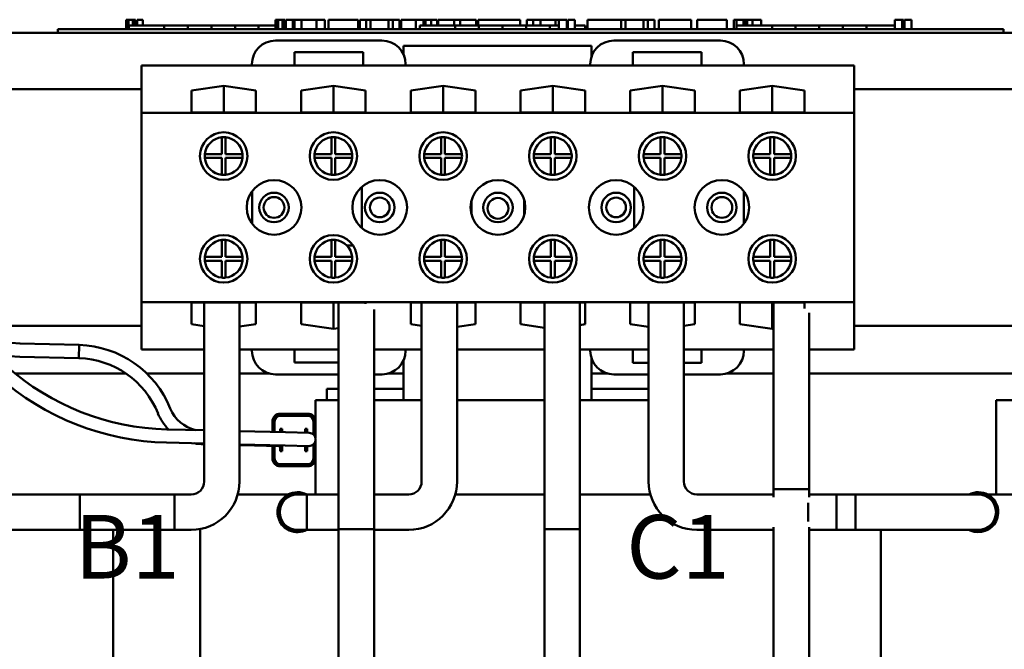
# Model space of a CAD drawing. Units: inches. Extents: x 1 to 45.2, y 0.5 to 35.2.
# Drawn here: x 8.3 to 13.5, y 18.4 to 21.7 of the extents above; entities that cross this region are included whole.
import ezdxf

# ---------------------------------------------------------------- set-up
doc = ezdxf.new("R2010")
doc.units = ezdxf.units.IN
doc.header["$LTSCALE"] = 2.1
doc.header["$MEASUREMENT"] = 0
doc.layers.add('Symbol (ANSI)', color=7, linetype='Continuous', lineweight=25)
doc.layers.add('Visible (ANSI)', color=7, linetype='Continuous', lineweight=50)
doc.styles.add('Note Text (ANSI)', font='tahoma.ttf')

msp = doc.modelspace()

# ---------------------------------------------------------------- linework, layer by layer
at = {"layer": 'Visible (ANSI)'}
for p, q in [((8.5008, 21.6573), (8.5908, 21.6573)), ((8.5008, 21.6373), (8.5008, 21.6573)), ((13.4108, 21.6573), (8.5908, 21.6573)), ((8.8613, 21.7073), (8.8613, 21.6573)), ((8.8613, 21.7073), (8.8694, 21.7073)), ((8.8694, 21.7073), (8.8694, 21.6573)), ((8.8694, 21.7073), (8.8748, 21.7073)), ((8.8748, 21.7073), (8.8748, 21.6573)), ((8.8748, 21.7073), (8.8977, 21.7073)), ((8.8758, 21.6573), (8.8758, 21.6773)), ((9.0633, 21.6773), (8.8758, 21.6773)), ((8.8977, 21.7073), (8.8977, 21.6773)), ((8.8977, 21.7073), (8.9032, 21.7073)), ((8.9032, 21.7073), (8.9116, 21.7073)), ((8.9032, 21.7073), (8.9032, 21.6773)), ((8.9116, 21.7073), (8.9116, 21.6773)), ((8.9203, 21.7073), (8.9496, 21.7073)), ((8.9203, 21.7073), (8.9203, 21.6773)), ((8.9496, 21.7073), (8.9496, 21.6773)), ((9.1883, 21.6773), (9.0633, 21.6773)), ((9.0633, 21.6573), (9.0633, 21.6773)), ((9.3133, 21.6773), (9.1883, 21.6773)), ((9.1883, 21.6573), (9.1883, 21.6773)), ((9.4383, 21.6773), (9.3133, 21.6773)), ((9.3133, 21.6573), (9.3133, 21.6773)), ((9.5626, 21.6773), (9.4383, 21.6773)), ((9.4383, 21.6573), (9.4383, 21.6773)), ((9.6515, 21.6773), (9.5626, 21.6773)), ((9.5626, 21.6573), (9.5626, 21.6773)), ((9.6515, 21.7073), (9.6596, 21.7073)), ((9.6515, 21.7073), (9.6515, 21.6573)), ((9.6596, 21.7073), (9.665, 21.7073)), ((9.6596, 21.7073), (9.6596, 21.6573)), ((9.665, 21.7073), (9.6879, 21.7073)), ((9.665, 21.7073), (9.665, 21.6573)), ((9.6879, 21.7073), (9.6934, 21.7073)), ((9.6879, 21.7073), (9.6879, 21.6573)), ((9.6934, 21.7073), (9.7018, 21.7073)), ((9.6934, 21.7073), (9.6934, 21.6573)), ((9.7018, 21.7073), (9.7018, 21.6573)), ((9.7058, 21.6773), (9.7018, 21.6773)), ((9.7058, 21.7073), (9.7428, 21.7073)), ((9.7058, 21.7073), (9.7058, 21.6573)), ((9.7428, 21.7073), (9.7428, 21.6573)), ((9.7428, 21.7073), (9.7517, 21.7073)), ((9.7508, 21.6773), (9.7428, 21.6773)), ((9.7508, 21.6573), (9.7508, 21.6773)), ((9.7517, 21.7073), (9.7897, 21.7073)), ((9.7517, 21.6573), (9.7517, 21.7073)), ((9.7897, 21.7073), (9.8688, 21.7073)), ((9.7897, 21.6573), (9.7897, 21.7073)), ((9.8688, 21.7073), (9.9119, 21.7073)), ((9.8688, 21.6573), (9.8688, 21.7073)), ((9.9119, 21.6573), (9.9119, 21.7073)), ((9.9318, 21.7073), (10.0882, 21.7073)), ((9.9318, 21.6573), (9.9318, 21.7073)), ((10.0882, 21.6573), (10.0882, 21.7073)), ((10.0977, 21.7073), (10.1313, 21.7073)), ((10.0977, 21.6573), (10.0977, 21.7073)), ((10.1313, 21.7073), (10.154, 21.7073)), ((10.1313, 21.6573), (10.1313, 21.7073)), ((10.154, 21.7073), (10.2494, 21.7073)), ((10.154, 21.6573), (10.154, 21.7073)), ((10.2494, 21.7073), (10.2721, 21.7073)), ((10.2494, 21.6573), (10.2494, 21.7073)), ((10.2721, 21.7073), (10.3072, 21.7073)), ((10.2721, 21.6573), (10.2721, 21.7073)), ((10.3072, 21.6573), (10.3072, 21.7073)), ((10.3167, 21.6573), (10.3167, 21.7073)), ((10.3167, 21.7073), (10.3481, 21.7073)), ((10.3481, 21.7073), (10.3936, 21.7073)), ((10.3936, 21.7073), (10.4108, 21.7073)), ((10.3936, 21.7073), (10.3936, 21.6573)), ((10.4108, 21.7073), (10.4281, 21.7073)), ((10.4147, 21.6573), (10.4147, 21.6773)), ((10.6022, 21.6773), (10.4147, 21.6773)), ((10.4281, 21.7073), (10.4343, 21.7073)), ((10.4343, 21.7073), (10.4343, 21.6773)), ((10.4343, 21.7073), (10.4453, 21.7073)), ((10.4453, 21.7073), (10.4745, 21.7073)), ((10.4453, 21.7073), (10.4453, 21.6773)), ((10.4745, 21.7073), (10.4745, 21.6773)), ((10.4745, 21.7073), (10.5063, 21.7073)), ((10.5063, 21.6773), (10.5063, 21.7073)), ((10.5118, 21.7073), (10.5957, 21.7073)), ((10.5118, 21.6773), (10.5118, 21.7073)), ((10.5957, 21.7073), (10.6289, 21.7073)), ((10.5957, 21.6773), (10.5957, 21.7073)), ((10.7272, 21.6773), (10.6022, 21.6773)), ((10.6022, 21.6573), (10.6022, 21.6773)), ((10.6289, 21.7073), (10.7128, 21.7073)), ((10.6289, 21.6773), (10.6289, 21.7073)), ((10.7128, 21.6773), (10.7128, 21.7073)), ((10.7239, 21.6773), (10.7239, 21.7073)), ((10.7239, 21.7073), (10.7537, 21.7073)), ((10.8522, 21.6773), (10.7272, 21.6773)), ((10.7272, 21.6573), (10.7272, 21.6773)), ((10.7537, 21.7073), (10.8343, 21.7073)), ((10.8343, 21.7073), (10.9149, 21.7073)), ((10.9772, 21.6773), (10.8522, 21.6773)), ((10.8522, 21.6573), (10.8522, 21.6773)), ((10.9149, 21.7073), (10.9449, 21.7073)), ((10.9449, 21.6773), (10.9449, 21.7073)), ((11.1014, 21.6773), (10.9772, 21.6773)), ((10.9772, 21.6573), (10.9772, 21.6773)), ((10.9814, 21.6773), (10.9814, 21.7073)), ((10.9814, 21.7073), (11.0146, 21.7073)), ((11.0146, 21.6773), (11.0146, 21.7073)), ((11.0146, 21.7073), (11.0527, 21.7073)), ((11.0527, 21.6773), (11.0527, 21.7073)), ((11.0527, 21.7073), (11.1317, 21.7073)), ((11.1505, 21.6773), (11.1014, 21.6773)), ((11.1014, 21.6573), (11.1014, 21.6773)), ((11.1317, 21.6773), (11.1317, 21.7073)), ((11.1317, 21.7073), (11.1505, 21.7073)), ((11.1505, 21.7073), (11.1677, 21.7073)), ((11.1505, 21.7073), (11.1505, 21.6573)), ((11.1677, 21.7073), (11.1849, 21.7073)), ((11.1849, 21.7073), (11.1912, 21.7073)), ((11.1912, 21.7073), (11.1912, 21.6573)), ((11.1974, 21.6773), (11.1912, 21.6773)), ((11.1974, 21.7073), (11.2344, 21.7073)), ((11.1974, 21.7073), (11.1974, 21.6573)), ((11.2344, 21.7073), (11.2344, 21.6573)), ((11.2897, 21.6773), (11.2344, 21.6773)), ((11.2897, 21.6573), (11.2897, 21.6773)), ((11.3021, 21.6573), (11.3021, 21.7073)), ((11.3021, 21.7073), (11.4798, 21.7073)), ((11.4798, 21.7073), (11.5025, 21.7073)), ((11.4798, 21.6573), (11.4798, 21.7073)), ((11.5025, 21.6573), (11.5025, 21.7073)), ((11.5025, 21.7073), (11.5979, 21.7073)), ((11.5979, 21.6573), (11.5979, 21.7073)), ((11.5979, 21.7073), (11.6206, 21.7073)), ((11.6206, 21.6573), (11.6206, 21.7073)), ((11.6206, 21.7073), (11.6556, 21.7073)), ((11.6556, 21.6573), (11.6556, 21.7073)), ((11.6793, 21.7073), (11.7511, 21.7073)), ((11.6793, 21.6573), (11.6793, 21.7073)), ((11.7511, 21.7073), (11.823, 21.7073)), ((11.823, 21.7073), (11.8489, 21.7073)), ((11.8489, 21.6573), (11.8489, 21.7073)), ((11.8819, 21.6573), (11.8819, 21.7073)), ((11.8819, 21.7073), (12.0383, 21.7073)), ((12.0383, 21.6573), (12.0383, 21.7073)), ((12.0748, 21.7073), (12.0892, 21.7073)), ((12.0748, 21.6573), (12.0748, 21.7073)), ((12.0892, 21.7073), (12.0967, 21.7073)), ((12.0892, 21.7073), (12.0892, 21.6573)), ((12.0894, 21.6573), (12.0894, 21.6773)), ((12.2769, 21.6773), (12.0894, 21.6773)), ((12.0967, 21.7073), (12.116, 21.7073)), ((12.116, 21.7073), (12.1267, 21.7073)), ((12.1267, 21.7073), (12.1267, 21.6773)), ((12.1267, 21.7073), (12.1347, 21.7073)), ((12.1347, 21.7073), (12.1347, 21.6773)), ((12.1347, 21.7073), (12.1451, 21.7073)), ((12.1451, 21.7073), (12.1744, 21.7073)), ((12.1451, 21.7073), (12.1451, 21.6773)), ((12.1744, 21.7073), (12.1744, 21.6773)), ((12.1744, 21.7073), (12.2197, 21.7073)), ((12.2197, 21.6773), (12.2197, 21.7073)), ((12.4019, 21.6773), (12.2769, 21.6773)), ((12.2769, 21.6573), (12.2769, 21.6773)), ((12.5269, 21.6773), (12.4019, 21.6773)), ((12.4019, 21.6573), (12.4019, 21.6773)), ((12.6519, 21.6773), (12.5269, 21.6773)), ((12.5269, 21.6573), (12.5269, 21.6773)), ((12.7762, 21.6773), (12.6519, 21.6773)), ((12.6519, 21.6573), (12.6519, 21.6773)), ((12.9267, 21.6773), (12.7762, 21.6773)), ((12.7762, 21.6573), (12.7762, 21.6773)), ((12.9267, 21.7073), (12.9343, 21.7073)), ((12.9267, 21.7073), (12.9267, 21.6573)), ((12.9343, 21.7073), (12.9536, 21.7073)), ((12.9536, 21.7073), (12.9643, 21.7073)), ((12.9643, 21.7073), (12.9643, 21.6573)), ((12.9643, 21.7073), (12.9723, 21.7073)), ((12.9723, 21.7073), (12.9723, 21.6573)), ((12.978, 21.7073), (13.015, 21.7073)), ((12.978, 21.7073), (12.978, 21.6573)), ((13.015, 21.7073), (13.015, 21.6573)), ((13.4108, 21.6573), (13.5008, 21.6573)), ((13.5008, 21.6373), (13.5008, 21.6573)), ((8.1603, 21.6373), (13.6728, 21.6373)), ((13.4108, 21.6373), (8.5908, 21.6373)), ((10.2147, 21.5971), (9.6518, 21.5971)), ((10.3278, 21.5253), (10.3278, 21.5698)), ((10.3278, 21.5698), (11.3228, 21.5698)), ((11.3228, 21.5698), (11.3228, 21.5133)), ((12.0037, 21.5971), (11.4408, 21.5971)), ((9.7518, 21.4651), (9.7518, 21.5351)), ((9.7518, 21.5351), (10.1147, 21.5351)), ((10.1147, 21.5351), (10.1147, 21.4651)), ((11.5408, 21.4651), (11.5408, 21.5351)), ((11.5408, 21.5351), (11.9037, 21.5351)), ((11.9037, 21.5351), (11.9037, 21.4651)), ((8.9438, 21.4651), (9.5268, 21.4651)), ((8.9438, 21.4651), (8.9438, 21.2151)), ((9.5268, 21.4721), (9.5268, 21.4651)), ((9.5268, 21.4651), (9.7518, 21.4651)), ((9.7518, 21.4651), (10.1147, 21.4651)), ((10.1147, 21.4651), (10.3397, 21.4651)), ((10.3397, 21.4651), (10.3397, 21.4721)), ((10.3397, 21.4651), (11.3158, 21.4651)), ((11.3158, 21.4721), (11.3158, 21.4651)), ((11.3158, 21.4651), (11.5408, 21.4651)), ((11.5408, 21.4651), (11.9037, 21.4651)), ((11.9037, 21.4651), (12.1287, 21.4651)), ((12.1287, 21.4651), (12.1287, 21.4721)), ((12.1287, 21.4651), (12.7118, 21.4651)), ((12.7118, 21.2151), (12.7118, 21.4651)), ((9.2073, 21.3324), (9.3778, 21.3573)), ((9.3778, 21.3573), (9.3778, 21.2172)), ((9.3778, 21.3573), (9.5483, 21.3324)), ((9.7873, 21.3324), (9.9578, 21.3573)), ((9.9578, 21.3573), (9.9578, 21.2172)), ((9.9578, 21.3573), (10.1283, 21.3324)), ((10.3673, 21.3324), (10.5378, 21.3573)), ((10.5378, 21.3573), (10.5378, 21.2172)), ((10.5378, 21.3573), (10.7083, 21.3324)), ((10.9473, 21.3324), (11.1178, 21.3573)), ((11.1178, 21.3573), (11.1178, 21.2172)), ((11.1178, 21.3573), (11.2883, 21.3324)), ((11.5273, 21.3324), (11.6978, 21.3573)), ((11.6978, 21.3573), (11.6978, 21.2172)), ((11.6978, 21.3573), (11.8683, 21.3324)), ((12.1073, 21.3324), (12.2778, 21.3573)), ((12.2778, 21.3573), (12.2778, 21.2172)), ((12.2778, 21.3573), (12.4483, 21.3324)), ((7.8468, 21.3401), (8.9438, 21.3401)), ((9.2073, 21.2172), (9.2073, 21.3324)), ((9.5483, 21.3324), (9.5483, 21.2172)), ((9.7873, 21.2172), (9.7873, 21.3324)), ((10.1283, 21.3324), (10.1283, 21.2172)), ((10.3673, 21.2172), (10.3673, 21.3324)), ((10.7083, 21.3324), (10.7083, 21.2172)), ((10.9473, 21.2172), (10.9473, 21.3324)), ((11.2883, 21.3324), (11.2883, 21.2172)), ((11.5273, 21.2172), (11.5273, 21.3324)), ((11.8683, 21.3324), (11.8683, 21.2172)), ((12.1073, 21.2172), (12.1073, 21.3324)), ((12.4483, 21.3324), (12.4483, 21.2172)), ((12.7118, 21.3401), (15.3228, 21.3401)), ((8.9438, 21.2151), (8.9438, 20.2151)), ((8.9438, 21.2151), (12.7118, 21.2151)), ((9.5483, 21.2172), (9.2073, 21.2172)), ((10.1283, 21.2172), (9.7873, 21.2172)), ((10.7083, 21.2172), (10.3673, 21.2172)), ((11.2883, 21.2172), (10.9473, 21.2172)), ((11.8683, 21.2172), (11.5273, 21.2172)), ((12.4483, 21.2172), (12.1073, 21.2172)), ((12.7118, 20.2151), (12.7118, 21.2151)), ((9.3678, 20.9966), (9.3678, 21.0861)), ((9.3878, 21.0861), (9.3878, 20.9966)), ((9.9478, 20.9966), (9.9478, 21.0861)), ((9.9678, 21.0861), (9.9678, 20.9966)), ((10.5278, 20.9966), (10.5278, 21.0861)), ((10.5478, 21.0861), (10.5478, 20.9966)), ((11.1078, 20.9966), (11.1078, 21.0861)), ((11.1278, 21.0861), (11.1278, 20.9966)), ((11.6878, 20.9966), (11.6878, 21.0861)), ((11.7078, 21.0861), (11.7078, 20.9966)), ((12.2678, 20.9966), (12.2678, 21.0861)), ((12.2878, 21.0861), (12.2878, 20.9966)), ((9.2783, 20.9966), (9.3678, 20.9966)), ((9.3878, 20.9966), (9.4773, 20.9966)), ((9.8583, 20.9966), (9.9478, 20.9966)), ((9.9678, 20.9966), (10.0573, 20.9966)), ((10.4383, 20.9966), (10.5278, 20.9966)), ((10.5478, 20.9966), (10.6373, 20.9966)), ((11.0183, 20.9966), (11.1078, 20.9966)), ((11.1278, 20.9966), (11.2173, 20.9966)), ((11.5983, 20.9966), (11.6878, 20.9966)), ((11.7078, 20.9966), (11.7973, 20.9966)), ((12.1783, 20.9966), (12.2678, 20.9966)), ((12.2878, 20.9966), (12.3773, 20.9966)), ((9.3678, 20.9766), (9.2783, 20.9766)), ((9.3678, 20.8871), (9.3678, 20.9766)), ((9.4773, 20.9766), (9.3878, 20.9766)), ((9.3878, 20.9766), (9.3878, 20.8871)), ((9.9478, 20.9766), (9.8583, 20.9766)), ((9.9478, 20.8871), (9.9478, 20.9766)), ((10.0573, 20.9766), (9.9678, 20.9766)), ((9.9678, 20.9766), (9.9678, 20.8871)), ((10.5278, 20.9766), (10.4383, 20.9766)), ((10.5278, 20.8871), (10.5278, 20.9766)), ((10.6373, 20.9766), (10.5478, 20.9766)), ((10.5478, 20.9766), (10.5478, 20.8871)), ((11.1078, 20.9766), (11.0183, 20.9766)), ((11.1078, 20.8871), (11.1078, 20.9766)), ((11.2173, 20.9766), (11.1278, 20.9766)), ((11.1278, 20.9766), (11.1278, 20.8871)), ((11.6878, 20.9766), (11.5983, 20.9766)), ((11.6878, 20.8871), (11.6878, 20.9766)), ((11.7973, 20.9766), (11.7078, 20.9766)), ((11.7078, 20.9766), (11.7078, 20.8871)), ((12.2678, 20.9766), (12.1783, 20.9766)), ((12.2678, 20.8871), (12.2678, 20.9766)), ((12.3773, 20.9766), (12.2878, 20.9766)), ((12.2878, 20.9766), (12.2878, 20.8871)), ((10.1083, 20.6058), (10.1083, 20.8244)), ((11.5473, 20.6058), (11.5473, 20.8244)), ((9.5283, 20.6283), (9.5283, 20.8019)), ((12.1273, 20.6283), (12.1273, 20.8019)), ((10.6883, 20.6774), (10.6883, 20.7528)), ((10.9673, 20.6774), (10.9673, 20.7528)), ((9.3678, 20.4536), (9.3678, 20.5431)), ((9.3878, 20.5431), (9.3878, 20.4536)), ((9.9478, 20.4536), (9.9478, 20.5431)), ((9.9678, 20.5431), (9.9678, 20.4536)), ((10.0612, 20.5148), (10.028, 20.5148)), ((10.5278, 20.4536), (10.5278, 20.5431)), ((10.5478, 20.5431), (10.5478, 20.4536)), ((11.1078, 20.4536), (11.1078, 20.5431)), ((11.1278, 20.5431), (11.1278, 20.4536)), ((11.6878, 20.4536), (11.6878, 20.5431)), ((11.7078, 20.5431), (11.7078, 20.4536)), ((12.2678, 20.4536), (12.2678, 20.5431)), ((12.2878, 20.5431), (12.2878, 20.4536)), ((9.2783, 20.4536), (9.3678, 20.4536)), ((9.3678, 20.4336), (9.2783, 20.4336)), ((9.3678, 20.3441), (9.3678, 20.4336)), ((9.3878, 20.4536), (9.4773, 20.4536)), ((9.4773, 20.4336), (9.3878, 20.4336)), ((9.3878, 20.4336), (9.3878, 20.3441)), ((9.8583, 20.4536), (9.9478, 20.4536)), ((9.9478, 20.4336), (9.8583, 20.4336)), ((9.9478, 20.3441), (9.9478, 20.4336)), ((9.9678, 20.4536), (10.0573, 20.4536)), ((10.0573, 20.4336), (9.9678, 20.4336)), ((9.9678, 20.4336), (9.9678, 20.3441)), ((10.4383, 20.4536), (10.5278, 20.4536)), ((10.5278, 20.4336), (10.4383, 20.4336)), ((10.5278, 20.3441), (10.5278, 20.4336)), ((10.5478, 20.4536), (10.6373, 20.4536)), ((10.6373, 20.4336), (10.5478, 20.4336)), ((10.5478, 20.4336), (10.5478, 20.3441)), ((11.0183, 20.4536), (11.1078, 20.4536)), ((11.1078, 20.4336), (11.0183, 20.4336)), ((11.1078, 20.3441), (11.1078, 20.4336)), ((11.1278, 20.4536), (11.2173, 20.4536)), ((11.2173, 20.4336), (11.1278, 20.4336)), ((11.1278, 20.4336), (11.1278, 20.3441)), ((11.5983, 20.4536), (11.6878, 20.4536)), ((11.6878, 20.4336), (11.5983, 20.4336)), ((11.6878, 20.3441), (11.6878, 20.4336)), ((11.7078, 20.4536), (11.7973, 20.4536)), ((11.7973, 20.4336), (11.7078, 20.4336)), ((11.7078, 20.4336), (11.7078, 20.3441)), ((12.1783, 20.4536), (12.2678, 20.4536)), ((12.2678, 20.4336), (12.1783, 20.4336)), ((12.2678, 20.3441), (12.2678, 20.4336)), ((12.2878, 20.4536), (12.3773, 20.4536)), ((12.3773, 20.4336), (12.2878, 20.4336)), ((12.2878, 20.4336), (12.2878, 20.3441)), ((8.9438, 20.2151), (8.9438, 19.9651)), ((8.9438, 20.2151), (12.7118, 20.2151)), ((9.2073, 20.0978), (9.2073, 20.213)), ((9.2073, 20.213), (9.5483, 20.213)), ((9.2743, 20.213), (9.2743, 19.2668)), ((9.4613, 20.213), (9.4613, 19.2668)), ((9.5483, 20.213), (9.5483, 20.0978)), ((9.7873, 20.0978), (9.7873, 20.213)), ((9.7873, 20.213), (10.1283, 20.213)), ((9.9578, 20.213), (9.9578, 20.0729)), ((9.9856, 20.213), (9.9856, 19.0148)), ((10.1283, 20.213), (10.1283, 20.2064)), ((10.3673, 20.213), (10.7083, 20.213)), ((10.3673, 20.0978), (10.3673, 20.213)), ((10.4243, 20.213), (10.4243, 19.2668)), ((10.6113, 20.213), (10.6113, 19.2668)), ((10.7083, 20.213), (10.7083, 20.0978)), ((10.9473, 20.0978), (10.9473, 20.213)), ((10.9473, 20.213), (11.2883, 20.213)), ((11.0736, 20.213), (11.0736, 19.0148)), ((11.2606, 20.213), (11.2606, 19.0148)), ((11.2883, 20.213), (11.2883, 20.0978)), ((11.5273, 20.0978), (11.5273, 20.213)), ((11.5273, 20.213), (11.8683, 20.213)), ((11.6243, 20.213), (11.6243, 19.2668)), ((11.8113, 20.213), (11.8113, 19.2668)), ((11.8683, 20.213), (11.8683, 20.0978)), ((12.1073, 20.0978), (12.1073, 20.213)), ((12.1073, 20.213), (12.4483, 20.213)), ((12.2778, 20.213), (12.2778, 20.0729)), ((12.2856, 19.2268), (12.2856, 20.213)), ((12.4483, 20.213), (12.4483, 20.1813)), ((12.7118, 19.9651), (12.7118, 20.2151)), ((10.1726, 20.1764), (10.1726, 19.0148)), ((12.4726, 19.2268), (12.4726, 20.1576)), ((9.2743, 20.088), (9.2073, 20.0978)), ((9.5483, 20.0978), (9.4613, 20.0851)), ((9.9578, 20.0729), (9.7873, 20.0978)), ((10.4243, 20.0895), (10.3673, 20.0978)), ((10.7083, 20.0978), (10.6113, 20.0836)), ((11.0736, 20.0793), (10.9473, 20.0978)), ((11.2883, 20.0978), (11.2606, 20.0937)), ((11.6243, 20.0836), (11.5273, 20.0978)), ((11.8683, 20.0978), (11.8113, 20.0895)), ((12.2778, 20.0729), (12.1073, 20.0978)), ((8.9438, 20.0901), (8.0308, 20.0901)), ((9.9856, 20.0769), (9.9578, 20.0729)), ((12.2856, 20.074), (12.2778, 20.0729)), ((15.3228, 20.0901), (12.7118, 20.0901)), ((8.3007, 19.9958), (8.6135, 19.9884)), ((8.6119, 19.9184), (8.6135, 19.9884)), ((8.6135, 19.9884), (8.6119, 19.9184)), ((8.9438, 19.9651), (9.2743, 19.9651)), ((9.4613, 19.9651), (9.5268, 19.9651)), ((9.5268, 19.9651), (9.7518, 19.9651)), ((9.5268, 19.9651), (9.5268, 19.9581)), ((9.7518, 19.8951), (9.7518, 19.9651)), ((9.7518, 19.9651), (9.9856, 19.9651)), ((10.1726, 19.9651), (10.3398, 19.9651)), ((10.3398, 19.9581), (10.3398, 19.9651)), ((10.3398, 19.9651), (10.4243, 19.9651)), ((10.6113, 19.9651), (11.0736, 19.9651)), ((11.2606, 19.9651), (11.3157, 19.9651)), ((11.3157, 19.9651), (11.3157, 19.9581)), ((11.3157, 19.9651), (11.6243, 19.9651)), ((11.5407, 19.8943), (11.5407, 19.9643)), ((11.5407, 19.9643), (11.6243, 19.9643)), ((11.8113, 19.9651), (12.1287, 19.9651)), ((11.8113, 19.9643), (11.9037, 19.9643)), ((11.9037, 19.9643), (11.9037, 19.8943)), ((12.1287, 19.9581), (12.1287, 19.9651)), ((12.1287, 19.9651), (12.2856, 19.9651)), ((12.4726, 19.9651), (12.7118, 19.9651)), ((8.2991, 19.9258), (8.6119, 19.9184)), ((9.9856, 19.8951), (9.7518, 19.8951)), ((10.3278, 19.6973), (10.3278, 19.9047)), ((11.3228, 19.9165), (11.3228, 19.6973)), ((11.6243, 19.8943), (11.5407, 19.8943)), ((11.9037, 19.8943), (11.8113, 19.8943)), ((8.8612, 19.8373), (8.2756, 19.8373)), ((9.2743, 19.8373), (8.9714, 19.8373)), ((9.6197, 19.8373), (9.4613, 19.8373)), ((10.3278, 19.8373), (10.2469, 19.8373)), ((11.4086, 19.8373), (11.3228, 19.8373)), ((12.2856, 19.8373), (12.0357, 19.8373)), ((13.9278, 19.8373), (12.4726, 19.8373)), ((9.6518, 19.8331), (9.9856, 19.8331)), ((10.1726, 19.8331), (10.2148, 19.8331)), ((11.4407, 19.8331), (11.6243, 19.8331)), ((11.8113, 19.8331), (12.0037, 19.8331)), ((9.9228, 19.7573), (9.9228, 19.6973)), ((9.9856, 19.7573), (9.9228, 19.7573)), ((10.3278, 19.7573), (10.1726, 19.7573)), ((11.6243, 19.7573), (11.3228, 19.7573)), ((9.8628, 19.6973), (9.8628, 19.4976)), ((9.8628, 19.6973), (9.9051, 19.6973)), ((9.9856, 19.6973), (9.9051, 19.6973)), ((10.3101, 19.6973), (10.1726, 19.6973)), ((10.3101, 19.6973), (10.3278, 19.6973)), ((10.4243, 19.6973), (10.3278, 19.6973)), ((11.0736, 19.6973), (10.6113, 19.6973)), ((11.3228, 19.6973), (11.2606, 19.6973)), ((11.3228, 19.6973), (11.3407, 19.6973)), ((11.6243, 19.6973), (11.3407, 19.6973)), ((13.4628, 19.6973), (13.4628, 19.1973)), ((13.4628, 19.6973), (13.5051, 19.6973)), ((13.9101, 19.6973), (13.5051, 19.6973)), ((9.6358, 19.529), (9.6358, 19.5843)), ((9.6458, 19.5287), (9.6458, 19.5843)), ((9.6468, 19.5287), (9.6468, 19.5843)), ((9.6768, 19.6253), (9.8218, 19.6253)), ((9.6768, 19.6153), (9.8218, 19.6153)), ((9.6768, 19.6143), (9.8218, 19.6143)), ((9.8518, 19.5843), (9.8518, 19.5157)), ((9.8528, 19.5843), (9.8528, 19.5148)), ((9.2743, 19.5375), (9.0773, 19.5422)), ((9.4613, 19.5331), (9.7046, 19.5273)), ((9.6768, 19.528), (9.6768, 19.5448)), ((9.6868, 19.5448), (9.6768, 19.5448)), ((9.6868, 19.5448), (9.6868, 19.5278)), ((9.8296, 19.5244), (9.7046, 19.5273)), ((9.8188, 19.5448), (9.8088, 19.5448)), ((9.8088, 19.5249), (9.8088, 19.5448)), ((9.8188, 19.5448), (9.8188, 19.5246)), ((9.2743, 19.4675), (9.0756, 19.4722)), ((9.8628, 19.4812), (9.8628, 19.1983)), ((9.27, 19.4637), (9.2701, 19.4676)), ((9.27, 19.4637), (9.2701, 19.4676)), ((9.27, 19.4637), (9.2743, 19.4636)), ((9.4613, 19.4631), (9.703, 19.4574)), ((9.4613, 19.4591), (9.541, 19.4573)), ((9.541, 19.4573), (9.666, 19.4543)), ((9.6358, 19.3883), (9.6358, 19.455)), ((9.6458, 19.3883), (9.6458, 19.4548)), ((9.6468, 19.3883), (9.6468, 19.4548)), ((9.6768, 19.4278), (9.6768, 19.4557)), ((9.6768, 19.4278), (9.6868, 19.4278)), ((9.6868, 19.4577), (9.6868, 19.4278)), ((9.703, 19.4574), (9.8279, 19.4544)), ((9.8088, 19.4278), (9.8088, 19.4549)), ((9.8088, 19.4278), (9.8188, 19.4278)), ((9.8188, 19.4546), (9.8188, 19.4278)), ((9.8518, 19.463), (9.8518, 19.3883)), ((9.8528, 19.4639), (9.8528, 19.3883)), ((9.8218, 19.3583), (9.6768, 19.3583)), ((9.8218, 19.3573), (9.6768, 19.3573)), ((9.8218, 19.3473), (9.6768, 19.3473)), ((12.2856, 19.2268), (12.4726, 19.2268)), ((12.4726, 19.2268), (12.2856, 19.2268)), ((12.2856, 19.1838), (12.2856, 19.2268)), ((12.4726, 19.1838), (12.4726, 19.2268)), ((9.1178, 19.1983), (7.6178, 19.1983)), ((8.6178, 19.1983), (8.6178, 19.0113)), ((9.2058, 19.1983), (8.6178, 19.1983)), ((9.1178, 19.0113), (9.1178, 19.1983)), ((9.4517, 19.1973), (9.7168, 19.1973)), ((9.735, 19.1973), (9.7542, 19.1973)), ((9.8178, 19.1983), (9.7678, 19.1983)), ((9.8178, 19.1983), (9.8178, 19.0113)), ((9.9856, 19.1983), (9.8178, 19.1983)), ((9.9298, 19.1983), (9.9856, 19.1983)), ((10.3558, 19.1983), (10.1726, 19.1983)), ((11.0736, 19.1973), (10.6017, 19.1973)), ((11.3228, 19.1973), (11.2606, 19.1973)), ((11.3228, 19.1973), (11.5226, 19.1973)), ((11.6339, 19.1973), (11.5226, 19.1973)), ((11.8798, 19.1983), (12.2856, 19.1983)), ((12.7178, 19.1983), (12.4726, 19.1983)), ((12.6178, 19.1983), (12.6178, 19.0113)), ((13.2058, 19.1983), (12.6178, 19.1983)), ((12.7178, 19.0113), (12.7178, 19.1983)), ((13.3678, 19.1983), (13.2058, 19.1983)), ((13.3814, 19.1973), (13.4006, 19.1973)), ((13.7302, 19.1973), (13.4188, 19.1973)), ((9.6728, 19.0801), (9.6728, 19.1295)), ((12.4678, 19.0556), (12.4678, 19.154)), ((12.4678, 19.154), (12.4678, 19.0556)), ((13.4628, 19.1295), (13.4628, 19.0801)), ((13.4628, 19.0801), (13.4628, 19.1295)), ((9.1178, 19.0113), (7.6178, 19.0113)), ((9.2058, 19.0113), (8.6178, 19.0113)), ((8.7928, 19.0113), (8.7928, 16.1583)), ((9.2528, 19.0156), (9.2528, 16.1583)), ((9.7542, 19.0123), (9.735, 19.0123)), ((9.7565, 19.0073), (9.7791, 19.0073)), ((9.7678, 19.0113), (9.8178, 19.0113)), ((9.9856, 19.0113), (9.8178, 19.0113)), ((9.9298, 19.0113), (9.9856, 19.0113)), ((10.1726, 19.0148), (9.9856, 19.0148)), ((9.9856, 19.0148), (9.9856, 17.5148)), ((9.9856, 19.0148), (10.1726, 19.0148)), ((10.1726, 19.0148), (10.1726, 17.5148)), ((10.3558, 19.0113), (10.1726, 19.0113)), ((11.2606, 19.0148), (11.0736, 19.0148)), ((11.0736, 19.0148), (11.0736, 17.5148)), ((11.0736, 19.0148), (11.2606, 19.0148)), ((11.2606, 19.0148), (11.2606, 17.5148)), ((11.8798, 19.0113), (12.2856, 19.0113)), ((12.2856, 17.7268), (12.2856, 19.0258)), ((12.4726, 17.7268), (12.4726, 19.0258)), ((12.7178, 19.0113), (12.4726, 19.0113)), ((13.2058, 19.0113), (12.6178, 19.0113)), ((12.8528, 19.0113), (12.8528, 16.1583)), ((13.2058, 19.0113), (13.3678, 19.0113)), ((13.3565, 19.0073), (13.3791, 19.0073)), ((13.4006, 19.0123), (13.3814, 19.0123))]:
    msp.add_line(p, q, dxfattribs=at)
for centre, radius in [((9.3778, 20.9866), 0.1255), ((9.9578, 20.9866), 0.1255), ((10.5378, 20.9866), 0.1255), ((11.1178, 20.9866), 0.1255), ((11.6978, 20.9866), 0.1255), ((12.2778, 20.9866), 0.1255), ((9.6438, 20.7151), 0.1445), ((10.2028, 20.7151), 0.1445), ((10.8278, 20.7151), 0.1445), ((11.4528, 20.7151), 0.1445), ((12.0118, 20.7151), 0.1445), ((9.6438, 20.7151), 0.078), ((10.2028, 20.7151), 0.078), ((10.8278, 20.7151), 0.078), ((11.4528, 20.7151), 0.078), ((12.0118, 20.7151), 0.078), ((9.6438, 20.7151), 0.055), ((10.2028, 20.7151), 0.052), ((10.8278, 20.7103), 0.055), ((11.4528, 20.7151), 0.052), ((12.0118, 20.7151), 0.055), ((9.3778, 20.4436), 0.1255), ((9.9578, 20.4436), 0.1255), ((10.5378, 20.4436), 0.1255), ((11.1178, 20.4436), 0.1255), ((11.6978, 20.4436), 0.1255), ((12.2778, 20.4436), 0.1255)]:
    msp.add_circle(centre, radius, dxfattribs=at)
for centre, radius, start, end in [((9.6518, 21.4721), 0.125, 90, 180), ((10.2147, 21.4721), 0.125, 0, 90), ((11.4408, 21.4721), 0.125, 90, 180), ((12.0037, 21.4721), 0.125, 0, 90), ((9.3778, 20.9866), 0.1, 95.7392, 174.2608), ((9.3778, 20.9866), 0.1, 84.2608, 95.7392), ((9.3778, 20.9866), 0.1, 5.7392, 84.2608), ((9.9578, 20.9866), 0.1, 95.7392, 174.2608), ((9.9578, 20.9866), 0.1, 84.2608, 95.7392), ((9.9578, 20.9866), 0.1, 5.7392, 84.2608), ((10.5378, 20.9866), 0.1, 95.7392, 174.2608), ((10.5378, 20.9866), 0.1, 84.2608, 95.7392), ((10.5378, 20.9866), 0.1, 5.7392, 84.2608), ((11.1178, 20.9866), 0.1, 95.7392, 174.2608), ((11.1178, 20.9866), 0.1, 84.2608, 95.7392), ((11.1178, 20.9866), 0.1, 5.7392, 84.2608), ((11.6978, 20.9866), 0.1, 95.7392, 174.2608), ((11.6978, 20.9866), 0.1, 84.2608, 95.7392), ((11.6978, 20.9866), 0.1, 5.7392, 84.2608), ((12.2778, 20.9866), 0.1, 95.7392, 174.2608), ((12.2778, 20.9866), 0.1, 84.2608, 95.7392), ((12.2778, 20.9866), 0.1, 5.7392, 84.2608), ((9.3778, 20.9866), 0.1, 174.2608, 185.7392), ((9.3778, 20.9866), 0.1, 354.2608, 5.7392), ((9.9578, 20.9866), 0.1, 174.2608, 185.7392), ((9.9578, 20.9866), 0.1, 354.2608, 5.7392), ((10.5378, 20.9866), 0.1, 174.2608, 185.7392), ((10.5378, 20.9866), 0.1, 354.2608, 5.7392), ((11.1178, 20.9866), 0.1, 174.2608, 185.7392), ((11.1178, 20.9866), 0.1, 354.2608, 5.7392), ((11.6978, 20.9866), 0.1, 174.2608, 185.7392), ((11.6978, 20.9866), 0.1, 354.2608, 5.7392), ((12.2778, 20.9866), 0.1, 174.2608, 185.7392), ((12.2778, 20.9866), 0.1, 354.2608, 5.7392), ((9.3778, 20.9866), 0.1, 185.7392, 264.2608), ((9.3778, 20.9866), 0.1, 275.7392, 354.2608), ((9.9578, 20.9866), 0.1, 185.7392, 264.2608), ((9.9578, 20.9866), 0.1, 275.7392, 354.2608), ((10.5378, 20.9866), 0.1, 185.7392, 264.2608), ((10.5378, 20.9866), 0.1, 275.7392, 354.2608), ((11.1178, 20.9866), 0.1, 185.7392, 264.2608), ((11.1178, 20.9866), 0.1, 275.7392, 354.2608), ((11.6978, 20.9866), 0.1, 185.7392, 264.2608), ((11.6978, 20.9866), 0.1, 275.7392, 354.2608), ((12.2778, 20.9866), 0.1, 185.7392, 264.2608), ((12.2778, 20.9866), 0.1, 275.7392, 354.2608), ((9.3778, 20.9866), 0.1, 264.2608, 275.7392), ((9.9578, 20.9866), 0.1, 264.2608, 275.7392), ((10.5378, 20.9866), 0.1, 264.2608, 275.7392), ((11.1178, 20.9866), 0.1, 264.2608, 275.7392), ((11.6978, 20.9866), 0.1, 264.2608, 275.7392), ((12.2778, 20.9866), 0.1, 264.2608, 275.7392), ((9.3778, 20.4436), 0.1, 95.7392, 174.2608), ((9.3778, 20.4436), 0.1, 84.2608, 95.7392), ((9.3778, 20.4436), 0.1, 5.7392, 84.2608), ((9.9578, 20.4436), 0.1, 95.7392, 174.2608), ((9.9578, 20.4436), 0.1, 84.2608, 95.7392), ((9.9578, 20.4436), 0.1, 5.7392, 84.2608), ((10.5378, 20.4436), 0.1, 95.7392, 174.2608), ((10.5378, 20.4436), 0.1, 84.2608, 95.7392), ((10.5378, 20.4436), 0.1, 5.7392, 84.2608), ((11.1178, 20.4436), 0.1, 95.7392, 174.2608), ((11.1178, 20.4436), 0.1, 84.2608, 95.7392), ((11.1178, 20.4436), 0.1, 5.7392, 84.2608), ((11.6978, 20.4436), 0.1, 95.7392, 174.2608), ((11.6978, 20.4436), 0.1, 84.2608, 95.7392), ((11.6978, 20.4436), 0.1, 5.7392, 84.2608), ((12.2778, 20.4436), 0.1, 95.7392, 174.2608), ((12.2778, 20.4436), 0.1, 84.2608, 95.7392), ((12.2778, 20.4436), 0.1, 5.7392, 84.2608), ((8.3118, 20.4607), 0.535, 180, 268.6429), ((8.3118, 20.4607), 0.465, 180, 268.6429), ((9.3778, 20.4436), 0.1, 174.2608, 185.7392), ((9.3778, 20.4436), 0.1, 185.7392, 264.2608), ((9.3778, 20.4436), 0.1, 275.7392, 354.2608), ((9.3778, 20.4436), 0.1, 354.2608, 5.7392), ((9.9578, 20.4436), 0.1, 174.2608, 185.7392), ((9.9578, 20.4436), 0.1, 185.7392, 264.2608), ((9.9578, 20.4436), 0.1, 275.7392, 354.2608), ((9.9578, 20.4436), 0.1, 354.2608, 5.7392), ((10.5378, 20.4436), 0.1, 174.2608, 185.7392), ((10.5378, 20.4436), 0.1, 185.7392, 264.2608), ((10.5378, 20.4436), 0.1, 275.7392, 354.2608), ((10.5378, 20.4436), 0.1, 354.2608, 5.7392), ((11.1178, 20.4436), 0.1, 174.2608, 185.7392), ((11.1178, 20.4436), 0.1, 185.7392, 264.2608), ((11.1178, 20.4436), 0.1, 275.7392, 354.2608), ((11.1178, 20.4436), 0.1, 354.2608, 5.7392), ((11.6978, 20.4436), 0.1, 174.2608, 185.7392), ((11.6978, 20.4436), 0.1, 185.7392, 264.2608), ((11.6978, 20.4436), 0.1, 275.7392, 354.2608), ((11.6978, 20.4436), 0.1, 354.2608, 5.7392), ((12.2778, 20.4436), 0.1, 174.2608, 185.7392), ((12.2778, 20.4436), 0.1, 185.7392, 264.2608), ((12.2778, 20.4436), 0.1, 275.7392, 354.2608), ((12.2778, 20.4436), 0.1, 354.2608, 5.7392), ((9.3778, 20.4436), 0.1, 264.2608, 275.7392), ((9.9578, 20.4436), 0.1, 264.2608, 275.7392), ((10.5378, 20.4436), 0.1, 264.2608, 275.7392), ((11.1178, 20.4436), 0.1, 264.2608, 275.7392), ((11.6978, 20.4436), 0.1, 264.2608, 275.7392), ((12.2778, 20.4436), 0.1, 264.2608, 275.7392), ((8.5986, 19.4536), 0.535, 21.8252, 88.3956), ((9.6518, 19.9581), 0.125, 180, 270), ((10.2148, 19.9581), 0.125, 270, 0), ((11.4407, 19.9581), 0.125, 180, 270), ((12.0037, 19.9581), 0.125, 270, 0), ((8.5986, 19.4536), 0.465, 21.788, 88.3584), ((9.1086, 20.8638), 1.322, 228.4254, 268.6429), ((9.1086, 20.8638), 1.392, 228.4254, 268.6429), ((9.2739, 19.7274), 0.1938, 202.7554, 257.0506), ((9.2739, 19.7274), 0.2638, 202.5742, 224.6698), ((9.6768, 19.5843), 0.041, 90, 180), ((9.6768, 19.5843), 0.031, 90, 180), ((9.6768, 19.5843), 0.03, 90, 180), ((9.8218, 19.5843), 0.041, 0, 90), ((9.8218, 19.5843), 0.031, 0, 90), ((9.8218, 19.5843), 0.03, 0, 90), ((9.8288, 19.4894), 0.035, 268.6429, 88.6429), ((9.2739, 19.7274), 0.2638, 258.716, 269.1446), ((9.6668, 19.4893), 0.035, 268.6429, 296.0883), ((9.6768, 19.3883), 0.041, 180, 270), ((9.6768, 19.3883), 0.031, 180, 270), ((9.6768, 19.3883), 0.03, 180, 270), ((9.8218, 19.3883), 0.031, 270, 0), ((9.8218, 19.3883), 0.041, 270, 0), ((9.8218, 19.3883), 0.03, 270, 0), ((9.2058, 19.2668), 0.2555, 270, 0), ((9.2058, 19.2668), 0.0685, 270, 0), ((10.3558, 19.2668), 0.2555, 270, 0), ((10.3558, 19.2668), 0.0685, 270, 0), ((11.8798, 19.2668), 0.2555, 180, 270), ((11.8798, 19.2668), 0.0685, 180, 270), ((9.7678, 19.1048), 0.1056, 62.2854, 118.8594), ((13.3678, 19.1048), 0.1056, 61.1406, 117.7146), ((9.7678, 19.1048), 0.0982, 72.2839, 263.3776), ((9.7678, 19.1048), 0.0935, 90, 270), ((13.3678, 19.1048), 0.1056, 246.2168, 61.1406), ((13.3678, 19.1048), 0.0982, 276.6224, 107.7161), ((13.3678, 19.1048), 0.0935, 270, 90), ((9.7678, 19.1048), 0.1056, 246.2168, 297.7146), ((9.7678, 19.1048), 0.0982, 276.6224, 287.7161), ((13.3678, 19.1048), 0.0982, 252.2839, 263.3776)]:
    msp.add_arc(centre, radius, start, end, dxfattribs=at)
msp.add_open_spline([(9.7252, 19.0081), (9.7128, 19.0136), (9.7015, 19.0216), (9.6834, 19.04), (9.6755, 19.0517), (9.6649, 19.0774), (9.6622, 19.0915), (9.6622, 19.1183), (9.6649, 19.1325), (9.6758, 19.1585), (9.6839, 19.1702), (9.6999, 19.1863), (9.708, 19.1924), (9.7168, 19.1973)], degree=3, knots=[0.5176488, 0.5176488, 0.5176488, 0.5176488, 0.6189883, 0.6189883, 0.7203092, 0.7203092, 0.82163, 0.82163, 0.9242471, 0.9242471, 1.0268642, 1.0268642, 1.102458, 1.102458, 1.102458, 1.102458], dxfattribs=at)
msp.add_open_spline([(13.3252, 19.0081), (13.323, 19.0091), (13.3208, 19.0102), (13.3187, 19.0113)], degree=3, dxfattribs=at)

# ---------------------------------------------------------------- texts
at = {"layer": 'Symbol (ANSI)', "insert": (5.6949, 19.09), "char_height": 0.336, "width": 10.355601, "attachment_point": 1, "style": 'Note Text (ANSI)'}
msp.add_mtext('\\fTahoma|b0|i0;A1                       B1                       C1', dxfattribs=at)

doc.saveas('drawing.dxf')
